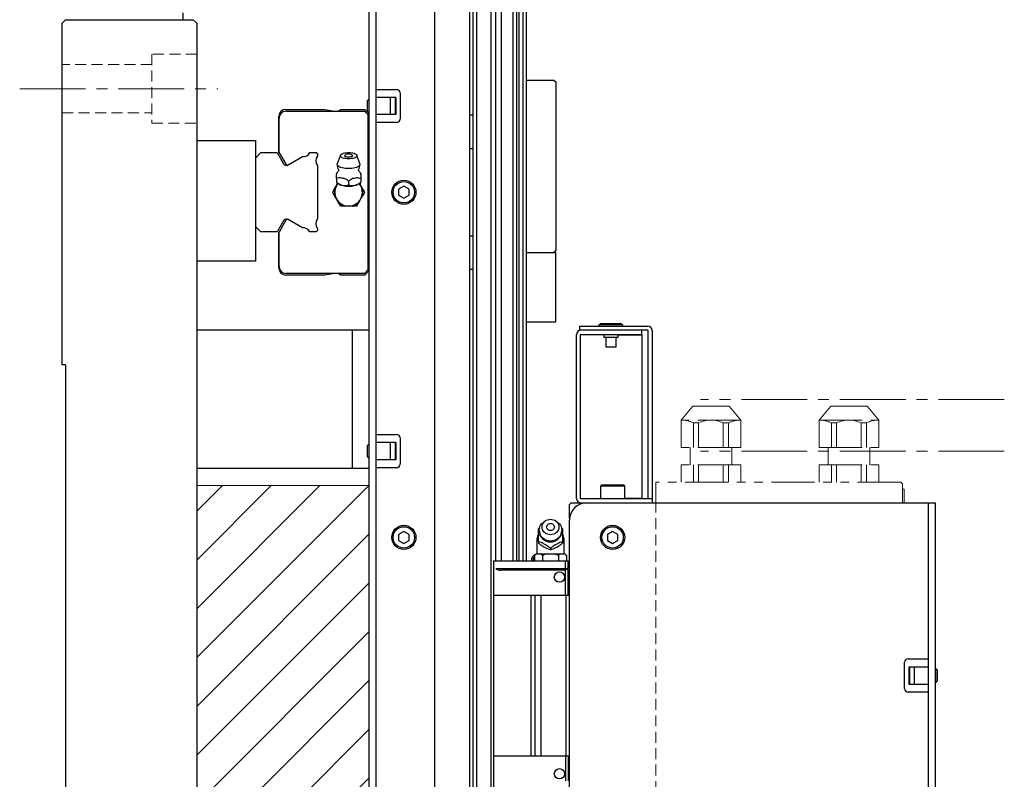
# Model space of a CAD drawing. Extents: x 21678 to 25056, y 8435 to 11116.
# Drawn here: x 21686 to 21971, y 9716 to 9936 of the extents above; entities that cross this region are included whole.
import ezdxf

# ---------------------------------------------------------------- set-up
doc = ezdxf.new("R2010")
doc.units = 0
doc.header["$MEASUREMENT"] = 0
for name, pattern in [('CENTER2', [28.575, 19.05, -3.175, 3.175, -3.175]), ('HIDDEN2', [4.7625, 3.175, -1.5875]), ('PHANTOM', [2.5, 1.25, -0.25, 0.25, -0.25, 0.25, -0.25])]:
    doc.linetypes.add(name, pattern=pattern)
for name, color, linetype, lineweight in [('中心線', 7, 'CENTER2', 9), ('二点鎖線', 7, 'PHANTOM', 5), ('実線', 7, 'CONTINUOUS', 25), ('破線', 7, 'HIDDEN2', 15), ('細線', 7, 'CONTINUOUS', 13)]:
    doc.layers.add(name, color=color, linetype=linetype, lineweight=lineweight)

msp = doc.modelspace()

# ---------------------------------------------------------------- hatches: boundary and pattern name
at = {"layer": '細線'}
h = msp.add_hatch(dxfattribs=at)
h.set_pattern_fill('ANSI31', color=256, scale=80)
h.set_pattern_definition([(45, (6868.61, 8827.057), (-7.071068, 7.071068), [])])
h.paths.add_polyline_path([(21786.89, 9801.04), (21736.89, 9801.04), (21736.89, 9586.04), (21786.89, 9586.04)])
h.paths.add_polyline_path([(21786.89, 9586.04), (21736.89, 9586.04), (21736.89, 9371.04), (21786.89, 9371.04)])

# ---------------------------------------------------------------- linework, layer by layer
at = {"layer": '中心線'}
for p, q in [((21685.58, 9916.04), (21742.99, 9916.04)), ((21970.89, 9826.04), (21882.89, 9826.04)), ((21970.89, 9811.04), (21882.89, 9811.04))]:
    msp.add_line(p, q, dxfattribs=at)
at = {"layer": '二点鎖線', "ltscale": 10}
for p, q in [((21877.23, 9820.04), (21880.59, 9824.04)), ((21891.18, 9824.04), (21880.59, 9824.04)), ((21894.54, 9820.04), (21891.18, 9824.04)), ((21917.23, 9820.04), (21920.58, 9824.04)), ((21920.58, 9824.04), (21931.18, 9824.04)), ((21934.53, 9820.04), (21931.18, 9824.04)), ((21877.23, 9812.04), (21877.23, 9820.04)), ((21894.54, 9820.04), (21877.23, 9820.04)), ((21880.8, 9812.04), (21880.8, 9819.2)), ((21880.8, 9819.2), (21882.32, 9819.2)), ((21882.32, 9812.04), (21882.32, 9819.2)), ((21889.45, 9812.04), (21889.45, 9819.2)), ((21889.45, 9819.2), (21890.97, 9819.2)), ((21890.97, 9812.04), (21890.97, 9819.2)), ((21894.54, 9812.04), (21894.54, 9820.04)), ((21917.23, 9820.04), (21934.53, 9820.04)), ((21917.23, 9812.04), (21917.23, 9820.04)), ((21922.31, 9819.2), (21920.79, 9819.2)), ((21920.79, 9812.04), (21920.79, 9819.2)), ((21922.31, 9812.04), (21922.31, 9819.2)), ((21930.97, 9819.2), (21929.45, 9819.2)), ((21929.45, 9812.04), (21929.45, 9819.2)), ((21930.97, 9812.04), (21930.97, 9819.2)), ((21934.53, 9812.04), (21934.53, 9820.04)), ((21894.54, 9812.04), (21877.23, 9812.04)), ((21879.89, 9807.04), (21879.89, 9812.04)), ((21891.89, 9807.04), (21891.89, 9812.04)), ((21917.23, 9812.04), (21934.53, 9812.04)), ((21919.88, 9807.04), (21919.88, 9812.04)), ((21931.88, 9807.04), (21931.88, 9812.04)), ((21877.23, 9802.04), (21877.23, 9807.04)), ((21894.54, 9807.04), (21877.23, 9807.04)), ((21880.8, 9802.04), (21880.8, 9807.04)), ((21882.32, 9802.04), (21882.32, 9807.04)), ((21889.45, 9802.04), (21889.45, 9807.04)), ((21890.97, 9802.04), (21890.97, 9807.04)), ((21894.54, 9802.04), (21894.54, 9807.04)), ((21917.23, 9807.04), (21934.53, 9807.04)), ((21917.23, 9802.04), (21917.23, 9807.04)), ((21920.79, 9802.04), (21920.79, 9807.04)), ((21922.31, 9802.04), (21922.31, 9807.04)), ((21929.45, 9802.04), (21929.45, 9807.04)), ((21930.97, 9802.04), (21930.97, 9807.04)), ((21934.53, 9802.04), (21934.53, 9807.04)), ((21940.89, 9802.04), (21869.89, 9802.04)), ((21869.89, 9796.04), (21869.89, 9802.04)), ((21940.89, 9802.04), (21941.39, 9801.54)), ((21941.39, 9796.04), (21941.39, 9801.54)), ((21941.89, 9800.04), (21941.39, 9800.04)), ((21941.89, 9796.04), (21941.89, 9800.04))]:
    msp.add_line(p, q, dxfattribs=at)
for centre, start, end in [((21877.23, 9812.04), 63.5215, 90), ((21885.89, 9812.04), 63.5215, 116.4785), ((21894.54, 9812.04), 90, 116.4785), ((21917.23, 9812.04), 63.5215, 90), ((21925.88, 9812.04), 63.5215, 116.4785), ((21934.53, 9812.04), 90, 116.4785)]:
    msp.add_arc(centre, 8, start, end, dxfattribs=at)
at = {"layer": '実線'}
for p, q in [((21786.89, 9136.04), (21786.89, 10038.04)), ((21788.89, 9136.04), (21788.89, 10036.04)), ((21815.89, 10036.04), (21815.89, 9583.04)), ((21816.89, 10036.04), (21816.89, 9583.04)), ((21818.07, 9583.04), (21818.07, 10036.04)), ((21822.16, 9583.04), (21822.16, 10036.04)), ((21823.59, 9779.29), (21823.59, 10036.04)), ((21825.15, 9779.29), (21825.15, 10036.04)), ((21828.57, 9779.29), (21828.57, 10036.04)), ((21829.68, 9779.29), (21829.68, 10036.04)), ((21830.27, 9779.29), (21830.27, 10036.04)), ((21831.43, 9779.29), (21831.43, 10036.04)), ((21832.39, 9779.29), (21832.39, 10036.04)), ((21805.89, 9583.04), (21805.89, 10031.04)), ((21732.89, 9938.04), (21732.89, 9936.04)), ((21697.89, 9935.04), (21698.89, 9936.04)), ((21697.89, 9836.04), (21697.89, 9935.04)), ((21698.89, 9936.04), (21735.89, 9936.04)), ((21735.89, 9936.04), (21736.89, 9935.04)), ((21736.89, 9935.04), (21736.89, 9237.04)), ((21832.39, 9918.54), (21840.39, 9918.54)), ((21840.39, 9918.54), (21840.89, 9918.04)), ((21840.89, 9918.04), (21840.89, 9869.04)), ((21788.89, 9915.84), (21794.79, 9915.84)), ((21795.79, 9914.84), (21795.79, 9907.24)), ((21786.77, 9913.04), (21786.39, 9912.66)), ((21786.39, 9909.42), (21786.39, 9912.66)), ((21786.89, 9913.04), (21786.77, 9913.04)), ((21786.77, 9913.04), (21786.77, 9909.04)), ((21794.6, 9913.54), (21788.89, 9913.54)), ((21792.89, 9913.54), (21792.89, 9908.54)), ((21794.39, 9913.54), (21794.39, 9908.54)), ((21794.6, 9913.54), (21794.6, 9908.54)), ((21762.69, 9910.04), (21773.96, 9910.04)), ((21762.74, 9909.54), (21785.49, 9909.54)), ((21773.96, 9910.04), (21776.79, 9909.54)), ((21777.99, 9909.54), (21778.49, 9910.04)), ((21778.49, 9910.04), (21785.58, 9910.04)), ((21785.49, 9909.54), (21786.49, 9908.54)), ((21785.58, 9910.04), (21786.89, 9908.73)), ((21786.39, 9909.42), (21786.77, 9909.04)), ((21786.77, 9909.04), (21786.89, 9909.04)), ((21760.69, 9897.66), (21760.69, 9908.04)), ((21760.74, 9897.57), (21760.74, 9907.54)), ((21786.49, 9908.54), (21786.49, 9863.54)), ((21794.6, 9908.54), (21788.89, 9908.54)), ((21794.79, 9906.24), (21788.89, 9906.24)), ((21815.89, 9908.44), (21816.89, 9908.44)), ((21736.89, 9901.04), (21753.89, 9901.04)), ((21753.89, 9901.04), (21753.89, 9866.04)), ((21753.89, 9895.94), (21755.49, 9897.54)), ((21755.49, 9897.54), (21760.18, 9897.54)), ((21760.18, 9897.54), (21762.04, 9894.32)), ((21760.69, 9897.66), (21762.72, 9894.14)), ((21769.62, 9897.54), (21771.46, 9897.54)), ((21771.46, 9897.54), (21771.89, 9897.11)), ((21816.89, 9898.64), (21815.89, 9898.64)), ((21763.41, 9893.96), (21767.49, 9896.36)), ((21771.89, 9897.11), (21771.89, 9896.54)), ((21778.49, 9896.75), (21777.62, 9894.3)), ((21784.16, 9894.3), (21783.29, 9896.75)), ((21786.89, 9896.84), (21786.49, 9896.44)), ((21771.89, 9893.76), (21771.89, 9878.32)), ((21777.39, 9891.47), (21777.39, 9891.55)), ((21777.39, 9889.99), (21777.39, 9888.92)), ((21780.89, 9889.23), (21780.89, 9888.16)), ((21784.39, 9891.55), (21784.39, 9891.47)), ((21784.39, 9889.99), (21784.39, 9888.92)), ((21786.49, 9891.24), (21786.89, 9890.84)), ((21776.93, 9887.19), (21777.75, 9888.6)), ((21777.39, 9888.9), (21777.74, 9888.6)), ((21784.03, 9888.6), (21784.85, 9887.19)), ((21784.04, 9888.6), (21784.39, 9888.9)), ((21796.89, 9887.77), (21795.39, 9886.91)), ((21795.39, 9886.91), (21795.39, 9885.18)), ((21798.39, 9886.91), (21796.89, 9887.77)), ((21798.39, 9885.18), (21798.39, 9886.91)), ((21777.92, 9883.19), (21776.93, 9884.9)), ((21784.85, 9884.9), (21783.86, 9883.19)), ((21795.39, 9885.18), (21796.89, 9884.31)), ((21796.89, 9884.31), (21798.39, 9885.18)), ((21781.88, 9882.04), (21779.9, 9882.04)), ((21786.89, 9881.24), (21786.49, 9880.84)), ((21762.04, 9877.76), (21760.18, 9874.54)), ((21762.72, 9877.95), (21760.74, 9874.51)), ((21767.49, 9875.73), (21763.41, 9878.12)), ((21755.49, 9874.54), (21753.89, 9876.14)), ((21771.89, 9874.97), (21771.46, 9874.54)), ((21771.89, 9875.55), (21771.89, 9874.97)), ((21786.49, 9875.64), (21786.89, 9875.24)), ((21760.18, 9874.54), (21755.49, 9874.54)), ((21760.69, 9874.43), (21760.74, 9874.51)), ((21760.69, 9864.04), (21760.69, 9874.43)), ((21760.74, 9864.54), (21760.74, 9874.51)), ((21771.46, 9874.54), (21769.62, 9874.54)), ((21815.89, 9873.44), (21816.89, 9873.44)), ((21840.89, 9869.04), (21840.39, 9868.54)), ((21832.39, 9868.54), (21840.89, 9868.54)), ((21840.89, 9848.54), (21840.89, 9868.54)), ((21753.89, 9866.04), (21736.89, 9866.04)), ((21786.49, 9863.54), (21785.49, 9862.54)), ((21786.89, 9863.35), (21785.58, 9862.04)), ((21816.89, 9863.64), (21815.89, 9863.64)), ((21773.96, 9862.04), (21762.69, 9862.04)), ((21785.49, 9862.54), (21762.74, 9862.54)), ((21776.79, 9862.54), (21773.96, 9862.04)), ((21778.49, 9862.04), (21777.99, 9862.54)), ((21785.58, 9862.04), (21778.49, 9862.04)), ((21832.39, 9848.54), (21840.89, 9848.54)), ((21847.89, 9846.04), (21847.89, 9847.24)), ((21847.89, 9847.24), (21867.59, 9847.24)), ((21854.08, 9848.04), (21853.39, 9847.64)), ((21853.39, 9847.64), (21853.39, 9847.24)), ((21860.39, 9847.64), (21853.39, 9847.64)), ((21854.08, 9848.04), (21859.7, 9848.04)), ((21860.39, 9847.64), (21859.7, 9848.04)), ((21860.39, 9847.24), (21860.39, 9847.64)), ((21786.89, 9846.04), (21736.89, 9846.04)), ((21781.89, 9846.04), (21781.89, 9806.04)), ((21846.89, 9797.34), (21846.89, 9844.74)), ((21867.59, 9846.04), (21847.89, 9846.04)), ((21848.09, 9797.34), (21848.09, 9844.74)), ((21854.8, 9844.74), (21848.09, 9844.74)), ((21848.19, 9844.84), (21865.89, 9844.84)), ((21854.8, 9844.84), (21854.8, 9843.94)), ((21858.98, 9843.94), (21854.8, 9843.94)), ((21855.39, 9843.94), (21855.39, 9841.24)), ((21858.39, 9841.24), (21858.39, 9843.94)), ((21858.98, 9843.94), (21858.98, 9844.84)), ((21858.98, 9844.74), (21865.89, 9844.74)), ((21865.89, 9844.84), (21865.89, 9846.04)), ((21865.89, 9844.74), (21865.89, 9797.34)), ((21867.69, 9797.24), (21867.69, 9845.94)), ((21868.89, 9845.94), (21868.89, 9796.04)), ((21855.39, 9841.24), (21858.39, 9841.24)), ((21698.89, 9836.04), (21697.89, 9836.04)), ((21698.89, 9836.04), (21698.89, 9336.04)), ((21788.89, 9815.84), (21794.79, 9815.84)), ((21795.79, 9814.84), (21795.79, 9807.24)), ((21786.77, 9813.04), (21786.39, 9812.66)), ((21786.39, 9809.42), (21786.39, 9812.66)), ((21786.89, 9813.04), (21786.77, 9813.04)), ((21786.77, 9813.04), (21786.77, 9809.04)), ((21794.6, 9813.54), (21788.89, 9813.54)), ((21792.89, 9813.54), (21792.89, 9808.54)), ((21794.39, 9813.54), (21794.39, 9808.54)), ((21794.6, 9813.54), (21794.6, 9808.54)), ((21786.39, 9809.42), (21786.77, 9809.04)), ((21786.77, 9809.04), (21786.89, 9809.04)), ((21794.6, 9808.54), (21788.89, 9808.54)), ((21794.79, 9806.24), (21788.89, 9806.24)), ((21786.89, 9806.04), (21736.89, 9806.04)), ((21854.29, 9801.24), (21853.89, 9800.84)), ((21853.89, 9800.84), (21853.89, 9797.24)), ((21860.89, 9800.84), (21853.89, 9800.84)), ((21854.29, 9801.24), (21860.49, 9801.24)), ((21860.89, 9800.84), (21860.49, 9801.24)), ((21860.89, 9797.24), (21860.89, 9800.84)), ((21844.89, 9795.54), (21845.39, 9796.04)), ((21844.89, 9791.54), (21844.89, 9795.54)), ((21845.39, 9796.04), (21950.89, 9796.04)), ((21848.09, 9797.34), (21853.89, 9797.34)), ((21868.89, 9797.24), (21848.19, 9797.24)), ((21865.89, 9797.34), (21860.89, 9797.34)), ((21948.89, 9374.76), (21948.89, 9796.04)), ((21950.89, 9796.04), (21950.89, 9536.04)), ((21837.95, 9790.85), (21837.43, 9790.49)), ((21841.35, 9790.49), (21840.83, 9790.85)), ((21844.91, 9791.52), (21844.89, 9791.54)), ((21844.89, 9376.54), (21844.89, 9791.04)), ((21796.89, 9787.77), (21795.39, 9786.91)), ((21795.39, 9786.91), (21795.39, 9785.18)), ((21798.39, 9786.91), (21796.89, 9787.77)), ((21798.39, 9785.18), (21798.39, 9786.91)), ((21835.89, 9788.54), (21836.22, 9788.78)), ((21842.55, 9788.79), (21842.89, 9788.54)), ((21857.39, 9787.77), (21855.89, 9786.91)), ((21855.89, 9786.91), (21855.89, 9785.18)), ((21858.89, 9786.91), (21857.39, 9787.77)), ((21858.89, 9785.18), (21858.89, 9786.91)), ((21795.39, 9785.18), (21796.89, 9784.31)), ((21796.89, 9784.31), (21798.39, 9785.18)), ((21835.39, 9784.99), (21835.39, 9781.29)), ((21835.89, 9784.79), (21835.89, 9784.36)), ((21842.89, 9784.79), (21842.89, 9784.36)), ((21843.39, 9781.29), (21843.39, 9784.99)), ((21855.89, 9785.18), (21857.39, 9784.31)), ((21857.39, 9784.31), (21858.89, 9785.18)), ((21835.27, 9781.29), (21834.77, 9780.79)), ((21834.77, 9780.79), (21834.77, 9779.29)), ((21835.27, 9781.29), (21843.51, 9781.29)), ((21837.08, 9780.79), (21837.08, 9779.29)), ((21839.39, 9782.92), (21839.39, 9782.48)), ((21841.7, 9780.79), (21841.7, 9779.29)), ((21844.01, 9780.79), (21843.51, 9781.29)), ((21844.01, 9780.79), (21844.01, 9779.29)), ((21822.89, 9779.29), (21844.49, 9779.29)), ((21822.89, 9779.29), (21822.89, 9712.79)), ((21834.64, 9779.29), (21834.64, 9780.3)), ((21843.69, 9777.04), (21843.69, 9779.29)), ((21844.49, 9777.04), (21844.49, 9779.29)), ((21823.57, 9777.04), (21844.49, 9777.04)), ((21843.69, 9776.54), (21824.89, 9776.54)), ((21844.09, 9776.94), (21843.69, 9776.54)), ((21843.69, 9769.34), (21843.69, 9776.54)), ((21843.99, 9777.04), (21844.09, 9776.94)), ((21844.49, 9776.54), (21844.09, 9776.94)), ((21844.49, 9769.34), (21844.49, 9776.54)), ((21822.89, 9769.34), (21844.89, 9769.34)), ((21833.71, 9769.34), (21833.71, 9722.74)), ((21834.88, 9769.34), (21834.88, 9722.74)), ((21836.69, 9722.74), (21836.69, 9769.34)), ((21843.79, 9769.34), (21843.79, 9722.74)), ((21941.99, 9742.24), (21941.99, 9749.84)), ((21942.99, 9750.84), (21948.89, 9750.84)), ((21943.18, 9748.54), (21948.89, 9748.54)), ((21943.18, 9748.54), (21943.18, 9743.54)), ((21943.39, 9748.54), (21943.39, 9743.54)), ((21944.89, 9743.54), (21944.89, 9748.54)), ((21951.01, 9748.04), (21950.89, 9748.04)), ((21951.39, 9747.66), (21951.01, 9748.04)), ((21951.01, 9744.04), (21951.01, 9748.04)), ((21951.39, 9747.66), (21951.39, 9744.42)), ((21943.18, 9743.54), (21948.89, 9743.54)), ((21950.89, 9744.04), (21951.01, 9744.04)), ((21951.01, 9744.04), (21951.39, 9744.42)), ((21948.89, 9741.24), (21942.99, 9741.24)), ((21822.89, 9722.74), (21844.89, 9722.74)), ((21843.69, 9722.74), (21843.69, 9715.54)), ((21844.49, 9722.74), (21844.49, 9715.54))]:
    msp.add_line(p, q, dxfattribs=at)
at = {"layer": '実線', "flags": 128}
for points in [[(21780.89, 9895.73), (21780.47, 9895.74), (21780.06, 9895.78), (21779.68, 9895.85), (21779.33, 9895.94), (21779.03, 9896.05), (21778.79, 9896.18), (21778.61, 9896.32), (21778.5, 9896.48), (21778.47, 9896.63), (21778.5, 9896.79), (21778.61, 9896.95), (21778.79, 9897.09), (21779.03, 9897.22), (21779.33, 9897.33), (21779.68, 9897.42), (21780.06, 9897.49), (21780.47, 9897.53), (21780.89, 9897.54), (21781.31, 9897.53), (21781.72, 9897.49), (21782.1, 9897.42), (21782.45, 9897.33), (21782.75, 9897.22), (21782.99, 9897.09), (21783.17, 9896.95), (21783.28, 9896.79), (21783.31, 9896.63), (21783.28, 9896.48), (21783.17, 9896.32), (21782.99, 9896.18), (21782.75, 9896.05), (21782.45, 9895.94), (21782.1, 9895.85), (21781.72, 9895.78), (21781.31, 9895.74), (21780.89, 9895.73)], [(21780.89, 9896.22), (21780.6, 9896.23), (21780.33, 9896.27), (21780.1, 9896.34), (21779.92, 9896.43), (21779.81, 9896.53), (21779.77, 9896.63), (21779.81, 9896.74), (21779.92, 9896.84), (21779.94, 9896.85)], [(21781.84, 9896.85), (21781.86, 9896.84), (21781.97, 9896.74), (21782.01, 9896.63), (21781.97, 9896.53), (21781.86, 9896.43), (21781.68, 9896.34), (21781.45, 9896.27), (21781.18, 9896.23), (21780.89, 9896.22)], [(21780.89, 9892.9), (21780.4, 9892.91), (21779.92, 9892.95), (21779.46, 9893.02), (21779.03, 9893.11), (21778.65, 9893.23), (21778.31, 9893.36), (21778.03, 9893.52), (21777.82, 9893.68), (21777.67, 9893.86), (21777.6, 9894.04), (21777.6, 9894.23), (21777.62, 9894.3)], [(21784.16, 9894.3), (21784.18, 9894.23), (21784.18, 9894.04), (21784.11, 9893.86), (21783.96, 9893.68), (21783.75, 9893.52), (21783.47, 9893.36), (21783.13, 9893.23), (21782.75, 9893.11), (21782.32, 9893.02), (21781.86, 9892.95), (21781.38, 9892.91), (21780.89, 9892.9)], [(21841.35, 9790.49), (21841.63, 9790.27), (21841.97, 9789.94), (21842.25, 9789.56), (21842.46, 9789.15), (21842.61, 9788.71), (21842.68, 9788.26), (21842.68, 9787.8), (21842.61, 9787.35), (21842.46, 9786.91), (21842.25, 9786.5), (21841.97, 9786.12), (21841.63, 9785.79), (21841.25, 9785.5), (21840.82, 9785.28), (21840.36, 9785.11), (21839.88, 9785.01), (21839.39, 9784.97), (21838.9, 9785.01), (21838.42, 9785.11), (21837.96, 9785.28), (21837.53, 9785.5), (21837.15, 9785.79), (21836.81, 9786.12), (21836.53, 9786.5), (21836.32, 9786.91), (21836.17, 9787.35), (21836.1, 9787.8), (21836.1, 9788.26), (21836.17, 9788.71), (21836.32, 9789.15), (21836.53, 9789.56), (21836.81, 9789.94), (21837.15, 9790.27), (21837.43, 9790.49)], [(21839.39, 9791.29), (21839.81, 9791.26), (21840.22, 9791.15), (21840.6, 9790.99), (21840.95, 9790.76), (21841.25, 9790.49), (21841.49, 9790.17), (21841.67, 9789.81), (21841.78, 9789.43), (21841.81, 9789.04), (21841.78, 9788.65), (21841.67, 9788.27), (21841.49, 9787.92), (21841.25, 9787.6), (21840.95, 9787.32), (21840.6, 9787.1), (21840.22, 9786.93), (21839.81, 9786.83), (21839.39, 9786.79), (21838.97, 9786.83), (21838.56, 9786.93), (21838.18, 9787.1), (21837.83, 9787.32), (21837.53, 9787.6), (21837.29, 9787.92), (21837.11, 9788.27), (21837, 9788.65), (21836.97, 9789.04), (21837, 9789.43), (21837.11, 9789.81), (21837.29, 9790.17), (21837.53, 9790.49), (21837.83, 9790.76), (21838.18, 9790.99), (21838.56, 9791.15), (21838.97, 9791.26), (21839.39, 9791.29)], [(21839.39, 9790.08), (21839.68, 9790.04), (21839.95, 9789.94), (21840.18, 9789.77), (21840.36, 9789.56), (21840.47, 9789.31), (21840.51, 9789.04), (21840.47, 9788.77), (21840.36, 9788.52), (21840.18, 9788.31), (21839.95, 9788.14), (21839.68, 9788.04), (21839.39, 9788.01), (21839.1, 9788.04), (21838.83, 9788.14), (21838.6, 9788.31), (21838.42, 9788.52), (21838.31, 9788.77), (21838.27, 9789.04), (21838.31, 9789.31), (21838.42, 9789.56), (21838.6, 9789.77), (21838.83, 9789.94), (21839.1, 9790.04), (21839.39, 9790.08)]]:
    msp.add_lwpolyline(points, dxfattribs=at)
at = {"layer": '実線'}
for centre, radius in [((21796.89, 9886.04), 3.5), ((21796.89, 9886.04), 3.1), ((21796.89, 9786.04), 3.5), ((21796.89, 9786.04), 3.1), ((21857.39, 9786.04), 3.5), ((21857.39, 9786.04), 3.1), ((21841.99, 9774.54), 1.5), ((21841.99, 9717.54), 1.5)]:
    msp.add_circle(centre, radius, dxfattribs=at)
for centre, radius, start, end in [((21794.79, 9914.84), 1, 0, 90), ((21762.69, 9908.04), 2, 90, 180), ((21762.74, 9907.54), 2, 90, 180), ((21794.79, 9907.24), 1, 270, 0), ((21767.75, 9898.4), 2.06, 262.856, 335.3374), ((21773.41, 9895.15), 2.06, 137.5802, 222.4198), ((21780.89, 9895.3), 1.82, 58.3697, 121.6303), ((21762.91, 9894.82), 1, 209.9988, 300.5307), ((21763.16, 9894.39), 0.5, 209.9988, 300.4233), ((21780.89, 9894.13), 3.3, 180, 208.2395), ((21780.89, 9894.13), 3.3, 331.7605, 0), ((21777.87, 9891.3), 0.51, 160.5297, 199.4703), ((21780.52, 9896.53), 6.52, 254.2639, 261.3283), ((21781.26, 9896.53), 6.52, 278.6717, 285.7361), ((21783.91, 9891.3), 0.51, 340.5297, 19.4703), ((21780.89, 9886.04), 4.12, 163.8624, 196.1376), ((21780.89, 9886.04), 4, 140.9045, 39.0955), ((21780.53, 9893.18), 5.36, 238.6624, 273.9063), ((21781.26, 9893.18), 5.36, 266.0937, 301.3376), ((21780.89, 9886.04), 4.12, 343.8624, 16.1376), ((21780.89, 9886.04), 4.12, 223.8624, 256.1376), ((21780.89, 9886.04), 4.12, 283.8624, 316.1376), ((21762.91, 9877.26), 1, 59.4693, 150.0012), ((21763.16, 9877.7), 0.5, 59.5767, 150.0012), ((21773.41, 9876.94), 2.06, 137.5802, 222.4198), ((21767.75, 9873.68), 2.06, 24.6626, 97.144), ((21762.69, 9864.04), 2, 180, 270), ((21762.74, 9864.54), 2, 180, 270), ((21867.59, 9845.94), 1.3, 0, 90), ((21848.19, 9844.74), 1.3, 90, 180), ((21848.19, 9844.74), 0.1, 90, 180), ((21867.59, 9845.94), 0.1, 0, 90), ((21794.79, 9814.84), 1, 0, 90), ((21794.79, 9807.24), 1, 270, 0), ((21849.89, 9791.04), 5, 90, 180), ((21848.19, 9797.34), 1.3, 180, 270), ((21848.19, 9797.34), 0.1, 180, 270), ((21839.39, 9784.99), 4, 151.9228, 180), ((21838.9, 9786.89), 3.04, 172.0378, 187.9622), ((21839.39, 9788.03), 3.3, 180, 0), ((21839.88, 9786.89), 3.04, 352.0378, 7.9622), ((21839.39, 9784.99), 4, 0, 28.0772), ((21839.33, 9787.23), 3.61, 234.7421, 248.9368), ((21839.45, 9787.23), 3.61, 291.0632, 305.2579), ((21835.39, 9779.54), 1.5, 106.8271, 189.5941), ((21835.39, 9779.54), 1.07, 125.4353, 193.5466), ((21824.89, 9778.54), 2, 228.5904, 270), ((21942.99, 9749.84), 1, 90, 180), ((21942.99, 9742.24), 1, 180, 270)]:
    msp.add_arc(centre, radius, start, end, dxfattribs=at)
for points, knots in [([(21777.98, 9892.37), (21777.96, 9892.33), (21777.87, 9892.16), (21777.7, 9891.91), (21777.51, 9891.68), (21777.41, 9891.58), (21777.39, 9891.55)], [0, 0, 0, 0, 0.129835, 0.504088, 0.854584, 1, 1, 1, 1]), ([(21777.99, 9892.57), (21777.99, 9892.56), (21778, 9892.54), (21778.01, 9892.46), (21777.99, 9892.38), (21777.99, 9892.37), (21777.99, 9892.37)], [0, 0, 0, 0, 0.209603, 0.516006, 0.847246, 1, 1, 1, 1]), ([(21783.8, 9892.37), (21783.79, 9892.37), (21783.79, 9892.38), (21783.77, 9892.47), (21783.79, 9892.56), (21783.79, 9892.56), (21783.79, 9892.57)], [0, 0, 0, 0, 0.194872, 0.496346, 0.874566, 1, 1, 1, 1]), ([(21784.39, 9891.55), (21784.39, 9891.55), (21784.31, 9891.62), (21784.15, 9891.82), (21783.95, 9892.1), (21783.84, 9892.3), (21783.8, 9892.38)], [0, 0, 0, 0, 0.017128, 0.384105, 0.782063, 1, 1, 1, 1]), ([(21777.39, 9889.99), (21777.39, 9890.24), (21777.39, 9890.67), (21777.39, 9891), (21777.39, 9891.13)], [0, 0, 0, 0, 0.58948, 1, 1, 1, 1]), ([(21778.75, 9890.25), (21778.54, 9890.24), (21778.07, 9890.22), (21777.64, 9890.07), (21777.39, 9889.99)], [0, 0, 0, 0, 0.433163, 1, 1, 1, 1]), ([(21780.89, 9889.23), (21780.71, 9889.37), (21780.35, 9889.64), (21779.89, 9889.93), (21779.61, 9890.05), (21779.53, 9890.08)], [0, 0, 0, 0, 0.415557, 0.834538, 1, 1, 1, 1]), ([(21782.25, 9890.08), (21782.04, 9889.98), (21781.57, 9889.75), (21781.14, 9889.42), (21780.89, 9889.23)], [0, 0, 0, 0, 0.433163, 1, 1, 1, 1]), ([(21784.39, 9889.99), (21784.21, 9890.05), (21783.85, 9890.16), (21783.39, 9890.25), (21783.11, 9890.25), (21783.03, 9890.25)], [0, 0, 0, 0, 0.415557, 0.834538, 1, 1, 1, 1]), ([(21784.39, 9891.13), (21784.39, 9891.05), (21784.39, 9890.85), (21784.39, 9890.46), (21784.39, 9890.15), (21784.39, 9889.99)], [0, 0, 0, 0, 0.262514, 0.629627, 1, 1, 1, 1]), ([(21776.27, 9886.04), (21776.37, 9886.21), (21776.57, 9886.55), (21776.79, 9886.94), (21776.91, 9887.16), (21776.93, 9887.19)], [0, 0, 0, 0, 0.457494, 0.919354, 1, 1, 1, 1]), ([(21777.39, 9888.92), (21777.63, 9888.75), (21778.12, 9888.41), (21778.83, 9888.09), (21779.49, 9887.97), (21780.16, 9887.97), (21780.61, 9888.09), (21780.89, 9888.16)], [0, 0, 0, 0, 0.216187, 0.439764, 0.59342, 0.752211, 1, 1, 1, 1]), ([(21780.89, 9888.16), (21781.13, 9888.1), (21781.62, 9887.96), (21782.33, 9887.96), (21782.99, 9888.12), (21783.66, 9888.41), (21784.11, 9888.73), (21784.39, 9888.92)], [0, 0, 0, 0, 0.216187, 0.439764, 0.59342, 0.752211, 1, 1, 1, 1]), ([(21784.85, 9887.19), (21784.97, 9886.98), (21785.19, 9886.59), (21785.41, 9886.22), (21785.51, 9886.04)], [0, 0, 0, 0, 0.522053, 1, 1, 1, 1]), ([(21776.93, 9884.9), (21776.81, 9885.1), (21776.59, 9885.5), (21776.37, 9885.87), (21776.27, 9886.04)], [0, 0, 0, 0, 0.522053, 1, 1, 1, 1]), ([(21785.51, 9886.04), (21785.41, 9885.87), (21785.22, 9885.53), (21784.99, 9885.14), (21784.87, 9884.93), (21784.85, 9884.9)], [0, 0, 0, 0, 0.457494, 0.919354, 1, 1, 1, 1]), ([(21778.58, 9882.04), (21778.48, 9882.21), (21778.29, 9882.55), (21778.06, 9882.94), (21777.94, 9883.16), (21777.92, 9883.19)], [0, 0, 0, 0, 0.457494, 0.919354, 1, 1, 1, 1]), ([(21779.9, 9882.04), (21779.86, 9882.04), (21779.62, 9882.04), (21779.17, 9882.04), (21778.78, 9882.04), (21778.58, 9882.04)], [0, 0, 0, 0, 0.08717, 0.541018, 1, 1, 1, 1]), ([(21783.2, 9882.04), (21783.13, 9882.04), (21782.88, 9882.04), (21782.45, 9882.04), (21782.07, 9882.04), (21781.88, 9882.04)], [0, 0, 0, 0, 0.1653, 0.580738, 1, 1, 1, 1]), ([(21783.86, 9883.19), (21783.74, 9882.98), (21783.51, 9882.59), (21783.3, 9882.22), (21783.2, 9882.04)], [0, 0, 0, 0, 0.522053, 1, 1, 1, 1]), ([(21835.89, 9787.31), (21835.89, 9787.43), (21835.89, 9787.72), (21835.89, 9788.12), (21835.89, 9788.4), (21835.89, 9788.54)], [0, 0, 0, 0, 0.262514, 0.629627, 1, 1, 1, 1]), ([(21835.89, 9784.79), (21835.89, 9785.07), (21835.89, 9785.63), (21835.89, 9786.18), (21835.89, 9786.47)], [0, 0, 0, 0, 0.496032, 1, 1, 1, 1]), ([(21842.89, 9788.54), (21842.89, 9788.32), (21842.89, 9787.95), (21842.89, 9787.49), (21842.89, 9787.31)], [0, 0, 0, 0, 0.58948, 1, 1, 1, 1]), ([(21842.89, 9786.47), (21842.89, 9786.17), (21842.89, 9785.61), (21842.89, 9785.05), (21842.89, 9784.79)], [0, 0, 0, 0, 0.5322571, 1, 1, 1, 1]), ([(21837.25, 9784.29), (21837.04, 9784.37), (21836.57, 9784.58), (21836.14, 9784.71), (21835.89, 9784.79)], [0, 0, 0, 0, 0.433163, 1, 1, 1, 1]), ([(21835.89, 9784.36), (21836.13, 9784.18), (21836.62, 9783.82), (21837.33, 9783.38), (21837.99, 9783.03), (21838.66, 9782.73), (21839.11, 9782.58), (21839.39, 9782.48)], [0, 0, 0, 0, 0.216187, 0.439764, 0.59342, 0.752211, 1, 1, 1, 1]), ([(21839.39, 9782.92), (21839.21, 9783.05), (21838.85, 9783.32), (21838.39, 9783.64), (21838.11, 9783.82), (21838.03, 9783.87)], [0, 0, 0, 0, 0.415557, 0.834538, 1, 1, 1, 1]), ([(21839.39, 9782.48), (21839.63, 9782.56), (21840.12, 9782.73), (21840.83, 9783.05), (21841.49, 9783.41), (21842.16, 9783.83), (21842.61, 9784.16), (21842.89, 9784.36)], [0, 0, 0, 0, 0.216187, 0.439764, 0.59342, 0.752211, 1, 1, 1, 1]), ([(21840.75, 9783.87), (21840.54, 9783.73), (21840.07, 9783.43), (21839.64, 9783.1), (21839.39, 9782.92)], [0, 0, 0, 0, 0.433163, 1, 1, 1, 1]), ([(21842.89, 9784.79), (21842.71, 9784.73), (21842.35, 9784.62), (21841.89, 9784.45), (21841.61, 9784.32), (21841.53, 9784.29)], [0, 0, 0, 0, 0.4155572, 0.834538, 1, 1, 1, 1]), ([(21835.43, 9781.29), (21835.31, 9781.23), (21835.09, 9781.1), (21834.87, 9780.89), (21834.77, 9780.79)], [0, 0, 0, 0, 0.522053, 1, 1, 1, 1]), ([(21837.08, 9780.79), (21836.98, 9780.89), (21836.79, 9781.07), (21836.56, 9781.22), (21836.44, 9781.28), (21836.42, 9781.29)], [0, 0, 0, 0, 0.457494, 0.919354, 1, 1, 1, 1]), ([(21838.4, 9781.29), (21838.36, 9781.28), (21838.12, 9781.22), (21837.67, 9781.07), (21837.28, 9780.89), (21837.08, 9780.79)], [0, 0, 0, 0, 0.08717, 0.541018, 1, 1, 1, 1]), ([(21841.7, 9780.79), (21841.63, 9780.83), (21841.38, 9780.95), (21840.95, 9781.13), (21840.57, 9781.24), (21840.38, 9781.29)], [0, 0, 0, 0, 0.1653, 0.580738, 1, 1, 1, 1]), ([(21842.36, 9781.29), (21842.24, 9781.23), (21842.01, 9781.1), (21841.8, 9780.89), (21841.7, 9780.79)], [0, 0, 0, 0, 0.522053, 1, 1, 1, 1]), ([(21844.01, 9780.79), (21843.91, 9780.89), (21843.72, 9781.07), (21843.49, 9781.22), (21843.37, 9781.28), (21843.35, 9781.29)], [0, 0, 0, 0, 0.457494, 0.919354, 1, 1, 1, 1])]:
    msp.add_open_spline(points, degree=3, knots=knots, dxfattribs=at)
at = {"layer": '破線'}
for p, q in [((21723.89, 9926.04), (21723.89, 9906.04)), ((21736.89, 9926.04), (21723.89, 9926.04)), ((21723.89, 9923.04), (21697.89, 9923.04)), ((21697.89, 9909.04), (21723.89, 9909.04)), ((21723.89, 9906.04), (21736.89, 9906.04)), ((21869.89, 9536.04), (21869.89, 9796.04))]:
    msp.add_line(p, q, dxfattribs=at)
at = {"layer": '細線'}
msp.add_lwpolyline([(21786.89, 9801.04), (21736.89, 9801.04), (21736.89, 9371.04), (21786.89, 9371.04)], close=True, dxfattribs=at)

doc.saveas('drawing.dxf')
